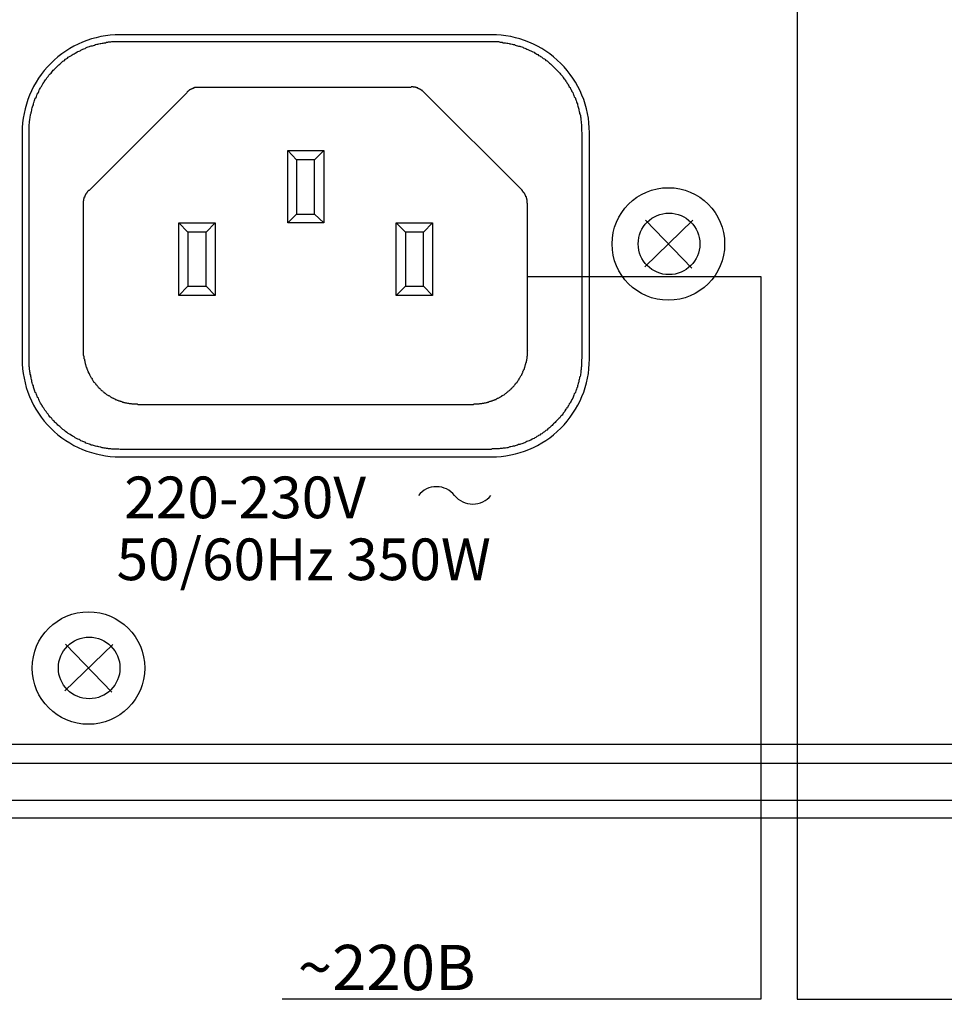
# Model space of a CAD drawing. Units: inches. Extents: x -49121 to 2029444, y -177784 to 278557.
# Drawn here: x 193219 to 198320, y -11640 to -6205 of the extents above; entities that cross this region are included whole.
import ezdxf
from ezdxf import colors
from ezdxf.entities.mleader import LeaderData, LeaderLine
from ezdxf.enums import TextEntityAlignment as Align
from ezdxf.math import Vec2, Vec3

# ---------------------------------------------------------------- set-up
doc = ezdxf.new("R2010")
doc.units = ezdxf.units.IN
doc.header["$MEASUREMENT"] = 0
doc.layers.add('Текст', color=7, linetype='Continuous')
doc.layers.add('Трасса', color=5, linetype='Continuous', lineweight=30)
doc.styles.add('BSG', font='isocpeui.ttf')

# ---------------------------------------------------------------- blocks, each defined once
blk = doc.blocks.new('_None')

msp = doc.modelspace()

# ---------------------------------------------------------------- linework, layer by layer
at = {"layer": 'Текст'}
for p, q in [((195821.9, -6288.2), (193771.9, -6288.2)), ((193583.9, -6359.9), (193590.3, -6357.8)), ((193590.3, -6357.8), (193596.6, -6355.7)), ((193596.6, -6355.7), (193603, -6353.5)), ((193603, -6353.5), (193607.2, -6351.4)), ((193607.2, -6351.4), (193613.5, -6349.2)), ((193613.5, -6349.2), (193619.9, -6349.2)), ((193619.9, -6349.2), (193626.2, -6347.1)), ((193626.2, -6347.1), (193630.5, -6345)), ((193630.5, -6345), (193636.8, -6342.9)), ((193636.8, -6342.9), (193643.2, -6340.8)), ((193643.2, -6340.8), (193649.5, -6340.8)), ((193649.5, -6340.8), (193655.9, -6338.7)), ((193655.9, -6338.7), (193662.2, -6336.6)), ((193662.2, -6336.6), (193666.4, -6336.6)), ((193666.4, -6336.6), (193672.8, -6334.5)), ((193672.8, -6334.5), (193679.2, -6334.5)), ((193679.2, -6334.5), (193685.5, -6332.3)), ((193685.5, -6332.3), (193691.9, -6332.3)), ((193691.9, -6332.3), (193698.2, -6330.2)), ((193698.2, -6330.2), (193704.6, -6330.2)), ((193704.6, -6330.2), (193708.8, -6328.1)), ((193708.8, -6328.1), (193721.5, -6328.1)), ((193721.5, -6328.1), (193727.8, -6326)), ((193727.8, -6326), (193772.3, -6326)), ((195863.5, -6328.1), (193772.2, -6328.1)), ((195863.5, -6328.1), (195869.9, -6330.2)), ((195869.9, -6330.2), (195880.5, -6330.2)), ((195880.5, -6330.2), (195886.8, -6332.3)), ((195886.8, -6332.3), (195899.5, -6332.3)), ((195899.5, -6332.3), (195905.9, -6334.5)), ((195905.9, -6334.5), (195912.2, -6334.5)), ((195912.2, -6334.5), (195918.6, -6336.6)), ((195918.6, -6336.6), (195922.8, -6338.7)), ((195922.8, -6338.7), (195929.2, -6338.7)), ((195929.2, -6338.7), (195935.5, -6340.8)), ((195935.5, -6340.8), (195941.9, -6342.9)), ((195941.9, -6342.9), (195948.2, -6342.9)), ((195948.2, -6342.9), (195952.4, -6345)), ((195952.4, -6345), (195958.7, -6347.1)), ((195958.7, -6347.1), (195965.2, -6349.3)), ((195965.2, -6349.3), (195971.5, -6351.4)), ((195971.5, -6351.4), (195977.9, -6351.4)), ((195977.9, -6351.4), (195982.1, -6353.5)), ((195982.1, -6353.5), (195988.4, -6355.7)), ((195988.4, -6355.7), (195994.9, -6357.8)), ((195994.9, -6357.8), (195999.1, -6359.9)), ((193482.3, -6417), (193486.5, -6412.8)), ((193486.5, -6412.8), (193493, -6408.6)), ((193493, -6408.6), (193497.2, -6406.4)), ((193497.2, -6406.4), (193503.5, -6402.1)), ((193503.5, -6402.1), (193507.8, -6400.1)), ((193507.8, -6400.1), (193514.1, -6395.9)), ((193514.1, -6395.9), (193518.3, -6393.7)), ((193518.3, -6393.7), (193524.6, -6389.4)), ((193524.6, -6389.4), (193528.8, -6387.4)), ((193528.8, -6387.4), (193535.2, -6383.1)), ((193535.2, -6383.1), (193539.4, -6381)), ((193539.4, -6381), (193545.8, -6378.9)), ((193545.8, -6378.9), (193552.1, -6376.8)), ((193552.1, -6376.8), (193556.4, -6372.6)), ((193556.4, -6372.6), (193562.7, -6370.5)), ((193562.7, -6370.5), (193567, -6368.3)), ((193567, -6368.3), (193573.3, -6366.2)), ((193573.3, -6366.2), (193579.7, -6364.1)), ((193579.7, -6364.1), (193583.9, -6359.9)), ((195999.1, -6359.9), (196005.4, -6362)), ((196005.4, -6362), (196011.7, -6364.1)), ((196011.7, -6364.1), (196016, -6368.3)), ((196016, -6368.3), (196022.3, -6370.5)), ((196022.3, -6370.5), (196028.7, -6372.6)), ((196028.7, -6372.6), (196032.9, -6374.7)), ((196032.9, -6374.7), (196039.3, -6376.8)), ((196039.3, -6376.8), (196045.6, -6381)), ((196045.6, -6381), (196049.8, -6383.1)), ((196049.8, -6383.1), (196056.2, -6385.2)), ((196056.2, -6385.2), (196060.4, -6389.4)), ((196060.4, -6389.4), (196066.8, -6391.7)), ((196066.8, -6391.7), (196071, -6395.9)), ((196071, -6395.9), (196077.3, -6398)), ((196077.3, -6398), (196081.6, -6402.2)), ((196081.6, -6402.2), (196088, -6404.3)), ((196088, -6404.3), (196092.2, -6408.6)), ((196092.2, -6408.6), (196098.4, -6410.7)), ((196098.4, -6410.7), (196102.8, -6414.9)), ((193420.9, -6467.8), (193429.4, -6459.4)), ((193429.4, -6459.4), (193433.6, -6455)), ((193433.6, -6455), (193440, -6450.9)), ((193440, -6450.9), (193444.2, -6446.6)), ((193444.2, -6446.6), (193448.4, -6442.4)), ((193448.4, -6442.4), (193452.6, -6438.2)), ((193452.6, -6438.2), (193456.9, -6434)), ((193456.9, -6434), (193463.3, -6431.8)), ((193463.3, -6431.8), (193471.7, -6423.3)), ((193471.7, -6423.3), (193478.1, -6419.1)), ((193478.1, -6419.1), (193482.3, -6417)), ((196102.8, -6414.9), (196107, -6419.1)), ((196107, -6419.1), (196113.3, -6421.2)), ((196113.3, -6421.2), (196117.5, -6425.5)), ((196117.5, -6425.5), (196121.8, -6429.8)), ((196121.8, -6429.8), (196128.1, -6431.8)), ((196128.1, -6431.8), (196132.4, -6436)), ((196132.4, -6436), (196136.6, -6440.2)), ((196136.6, -6440.2), (196140.9, -6444.6)), ((196140.9, -6444.6), (196147.2, -6448.8)), ((196147.2, -6448.8), (196151.4, -6453)), ((196151.4, -6453), (196155.7, -6457.2)), ((196155.7, -6457.2), (196159.9, -6461.5)), ((196159.9, -6461.5), (196164.1, -6465.7)), ((196164.1, -6465.7), (196168.3, -6469.9)), ((193372.2, -6522.8), (193376.5, -6518.6)), ((193376.5, -6518.6), (193378.6, -6512.3)), ((193378.6, -6512.3), (193382.9, -6508)), ((193382.9, -6508), (193387, -6503.8)), ((193387, -6503.8), (193391.3, -6499.6)), ((193391.3, -6499.6), (193395.5, -6495.3)), ((193395.5, -6495.3), (193399.8, -6488.9)), ((193399.8, -6488.9), (193403.9, -6484.7)), ((193403.9, -6484.7), (193408.2, -6480.5)), ((193408.2, -6480.5), (193412.5, -6476.3)), ((193412.5, -6476.3), (193416.7, -6472.1)), ((193416.7, -6472.1), (193420.9, -6467.8)), ((196168.3, -6469.9), (196172.6, -6474.1)), ((196172.6, -6474.1), (196181, -6482.7)), ((196181, -6482.7), (196185.3, -6486.9)), ((196185.3, -6486.9), (196189.5, -6491.1)), ((196189.5, -6491.1), (196198, -6499.6)), ((196198, -6499.6), (196202.2, -6505.9)), ((196202.2, -6505.9), (196206.5, -6510.1)), ((196206.5, -6510.1), (196214.9, -6518.6)), ((196214.9, -6518.6), (196217.1, -6525)), ((193334.2, -6580), (193338.4, -6573.6)), ((193338.4, -6573.6), (193340.5, -6569.4)), ((193340.5, -6569.4), (193344.7, -6563)), ((193344.7, -6563), (193346.8, -6558.8)), ((193346.8, -6558.8), (193351.1, -6552.5)), ((193351.1, -6552.5), (193353.2, -6548.2)), ((193353.2, -6548.2), (193357.4, -6541.9)), ((193357.4, -6541.9), (193361.6, -6537.7)), ((193361.6, -6537.7), (193363.8, -6533.5)), ((193363.8, -6533.5), (193368.1, -6527)), ((193368.1, -6527), (193372.2, -6522.8)), ((195389.5, -6575.8), (195378.8, -6575.8)), ((195391.5, -6577.9), (195389.5, -6575.8)), ((196217.1, -6525), (196221.3, -6529.2)), ((196221.3, -6529.2), (196225.5, -6533.5)), ((196225.5, -6533.5), (196227.7, -6539.8)), ((196227.7, -6539.8), (196231.9, -6544)), ((196231.9, -6544), (196236.1, -6548.2)), ((196236.1, -6548.2), (196238.2, -6554.6)), ((196238.2, -6554.6), (196242.4, -6558.8)), ((196242.4, -6558.8), (196244.6, -6565.1)), ((196244.6, -6565.1), (196248.8, -6569.4)), ((196248.8, -6569.4), (196250.9, -6575.8)), ((196250.9, -6575.8), (196255.1, -6580)), ((193308.7, -6635.1), (193310.8, -6628.7)), ((193310.8, -6628.7), (193312.9, -6622.3)), ((193312.9, -6622.3), (193315.2, -6618.1)), ((193315.2, -6618.1), (193317.3, -6611.7)), ((193317.3, -6611.7), (193321.4, -6607.5)), ((193321.4, -6607.5), (193323.5, -6601.2)), ((193323.5, -6601.2), (193325.7, -6594.8)), ((193325.7, -6594.8), (193327.8, -6590.6)), ((193327.8, -6590.6), (193332.1, -6584.3)), ((193332.1, -6584.3), (193334.2, -6580)), ((194142.7, -6607.5), (193600.9, -7147.2)), ((194142.7, -6605.5), (194140.6, -6605.5)), ((194144.8, -6603.3), (194142.7, -6603.3)), ((194142.7, -6603.3), (194142.7, -6605.5)), ((194146.9, -6601.2), (194144.8, -6601.2)), ((194144.8, -6601.2), (194144.8, -6603.3)), ((194151.2, -6596.9), (194146.9, -6601.2)), ((194153.3, -6596.9), (194151.2, -6596.9)), ((194155.4, -6594.8), (194153.3, -6594.8)), ((194153.3, -6594.8), (194153.3, -6596.9)), ((194157.5, -6592.7), (194155.4, -6592.7)), ((194155.4, -6592.7), (194155.4, -6594.8)), ((194159.6, -6590.6), (194157.5, -6592.7)), ((194161.8, -6590.6), (194159.6, -6590.6)), ((194163.9, -6588.5), (194161.8, -6590.6)), ((194166, -6588.5), (194163.9, -6588.5)), ((194168.1, -6586.4), (194166, -6588.5)), ((194170.3, -6586.4), (194168.1, -6586.4)), ((194172.4, -6584.3), (194170.3, -6586.4)), ((194176.6, -6584.3), (194172.4, -6584.3)), ((194182.9, -6582.1), (194176.6, -6582.1)), ((194176.6, -6582.1), (194176.6, -6584.3)), ((194191.3, -6580), (194182.9, -6580)), ((194182.9, -6580), (194182.9, -6582.1)), ((194191.3, -6577.9), (195378.8, -6577.9)), ((194191.3, -6577.9), (194191.3, -6580)), ((195402.1, -6577.9), (195391.5, -6577.9)), ((195402.1, -6580), (195402.1, -6577.9)), ((195408.5, -6580), (195402.1, -6580)), ((195408.5, -6582.1), (195408.5, -6580)), ((195414.8, -6582.1), (195408.5, -6582.1)), ((195414.8, -6584.3), (195414.8, -6582.1)), ((195419, -6584.3), (195414.8, -6584.3)), ((195421.1, -6586.4), (195419, -6584.3)), ((195423.3, -6586.4), (195421.1, -6586.4)), ((195423.3, -6588.5), (195423.3, -6586.4)), ((195427.5, -6588.5), (195423.3, -6588.5)), ((195427.5, -6590.6), (195427.5, -6588.5)), ((195429.6, -6590.6), (195427.5, -6590.6)), ((195431.8, -6592.7), (195429.6, -6590.6)), ((195433.9, -6592.7), (195431.8, -6592.7)), ((195433.9, -6594.8), (195433.9, -6592.7)), ((195436, -6594.8), (195433.9, -6594.8)), ((195438.1, -6596.9), (195436, -6594.8)), ((195440.3, -6596.9), (195438.1, -6596.9)), ((195440.3, -6599), (195440.3, -6596.9)), ((195442.4, -6599), (195440.3, -6599)), ((195444.5, -6601.2), (195442.4, -6599)), ((195446.6, -6603.3), (195444.5, -6601.2)), ((195448.7, -6605.5), (195446.6, -6603.3)), ((195450.8, -6607.5), (195448.7, -6605.5)), ((195992.6, -7147.2), (195450.8, -6607.5)), ((196255.1, -6580), (196257.2, -6586.4)), ((196257.2, -6586.4), (196261.5, -6590.6)), ((196261.5, -6590.6), (196263.6, -6596.9)), ((196263.6, -6596.9), (196265.8, -6601.2)), ((196265.8, -6601.2), (196270, -6607.5)), ((196270, -6607.5), (196272, -6613.9)), ((196272, -6613.9), (196274.2, -6618.1)), ((196274.2, -6618.1), (196276.2, -6624.5)), ((196276.2, -6624.5), (196278.5, -6630.8)), ((193289.7, -6685.8), (193291.8, -6681.6)), ((193291.8, -6681.6), (193293.9, -6675.3)), ((193293.9, -6668.8), (193296, -6662.6)), ((193293.9, -6675.3), (193293.9, -6668.8)), ((193296, -6662.6), (193298.2, -6658.4)), ((193298.2, -6658.4), (193300.3, -6652)), ((193300.3, -6652), (193302.4, -6645.6)), ((193302.4, -6645.6), (193304.5, -6639.2)), ((193304.5, -6639.2), (193308.7, -6635.1)), ((196278.5, -6630.8), (196282.7, -6635.1)), ((196282.7, -6635.1), (196286.9, -6647.8)), ((196286.9, -6647.8), (196289, -6652)), ((196289, -6652), (196291.1, -6658.4)), ((196291.1, -6658.4), (196293.2, -6664.6)), ((196293.2, -6664.6), (196295.4, -6668.8)), ((196295.4, -6668.8), (196295.4, -6675.3)), ((196295.4, -6675.3), (196297.5, -6681.7)), ((196297.5, -6681.7), (196299.6, -6687.9)), ((193277, -6740.8), (193279, -6734.5)), ((193279, -6728.2), (193281.3, -6721.8)), ((193279, -6734.5), (193279, -6728.2)), ((193281.3, -6717.6), (193283.4, -6711.3)), ((193281.3, -6721.8), (193281.3, -6717.6)), ((193283.4, -6711.3), (193285.5, -6704.9)), ((193285.5, -6698.5), (193287.6, -6692.2)), ((193285.5, -6704.9), (193285.5, -6698.5)), ((193287.6, -6692.2), (193289.7, -6685.8)), ((196299.6, -6687.9), (196301.7, -6694.3)), ((196301.7, -6694.3), (196303.8, -6698.5)), ((196303.8, -6698.5), (196303.8, -6704.9)), ((196303.8, -6704.9), (196305.9, -6711.3)), ((196305.9, -6711.3), (196308.1, -6717.6)), ((196308.1, -6717.6), (196308.1, -6723.9)), ((196308.1, -6723.9), (196310.1, -6728.2)), ((196310.1, -6728.2), (196312.4, -6734.6)), ((196312.4, -6734.6), (196312.4, -6740.8)), ((193270.6, -6783.2), (193272.8, -6776.8)), ((193270.6, -8118.7), (193270.6, -6783.2)), ((193272.8, -6764.1), (193274.8, -6760)), ((193272.8, -6776.8), (193272.8, -6764.1)), ((193274.8, -6753.6), (193277, -6747.2)), ((193274.8, -6760), (193274.8, -6753.6)), ((193277, -6747.2), (193277, -6740.8)), ((196312.4, -6740.8), (196314.4, -6747.2)), ((196314.4, -6747.2), (196314.4, -6760)), ((196314.4, -6760), (196316.6, -6766.3)), ((196316.6, -6766.3), (196316.6, -6776.8)), ((196316.6, -6776.8), (196318.7, -6783.2)), ((196318.7, -6783.2), (196318.7, -6821.3)), ((193231.9, -6828.2), (193231.9, -8078.2)), ((196318.7, -6821.3), (196320.8, -6827.7)), ((196320.8, -6827.7), (196320.8, -8076.5)), ((196361.9, -8078.2), (196361.9, -6828.2)), ((194697.3, -7327.2), (194697.3, -6927.2)), ((194697.3, -6927.2), (194896.2, -6927.2)), ((194697.3, -6927.2), (194746, -6977.9)), ((194845.4, -6977.9), (194896.2, -6927.2)), ((194896.2, -6927.2), (194896.2, -7327.2)), ((194746, -6977.9), (194746, -7278.5)), ((194845.4, -6977.9), (194746, -6977.9)), ((194845.4, -7278.5), (194845.4, -6977.9)), ((193581.8, -7172.7), (193579.6, -7172.7)), ((193579.6, -7172.7), (193579.6, -7174.8)), ((193584, -7168.5), (193581.8, -7168.5)), ((193581.8, -7168.5), (193581.8, -7172.7)), ((193586, -7164.2), (193584, -7166.3)), ((193584, -7166.3), (193584, -7168.5)), ((193588.2, -7162.1), (193586, -7162.1)), ((193586, -7162.1), (193586, -7164.2)), ((193590.2, -7157.9), (193588.2, -7160)), ((193588.2, -7160), (193588.2, -7162.1)), ((193592.3, -7155.7), (193590.2, -7155.7)), ((193590.2, -7155.7), (193590.2, -7157.9)), ((193594.4, -7151.5), (193592.3, -7153.6)), ((193592.3, -7153.6), (193592.3, -7155.7)), ((193596.6, -7149.4), (193594.4, -7151.5)), ((193598.8, -7147.2), (193596.6, -7149.4)), ((193600.9, -7147.2), (193598.8, -7147.2)), ((195990.5, -7149.4), (195990.5, -7147.2)), ((195992.6, -7149.4), (195990.5, -7149.4)), ((195992.6, -7151.5), (195992.6, -7149.4)), ((195994.9, -7151.5), (195992.6, -7151.5)), ((195994.9, -7153.6), (195994.9, -7151.5)), ((195996.9, -7155.7), (195994.9, -7153.6)), ((195999, -7157.9), (195996.9, -7155.7)), ((195999, -7160), (195999, -7157.9)), ((196001.1, -7160), (195999, -7160)), ((196001.1, -7162.1), (196001.1, -7160)), ((196003.3, -7162.1), (196001.1, -7162.1)), ((196003.3, -7164.2), (196003.3, -7162.1)), ((196005.3, -7166.3), (196003.3, -7164.2)), ((196005.3, -7168.5), (196005.3, -7166.3)), ((196007.5, -7170.5), (196005.3, -7168.5)), ((196007.5, -7172.7), (196007.5, -7170.5)), ((196009.6, -7174.8), (196007.5, -7172.7)), ((193571.2, -7204.4), (193569.1, -7206.5)), ((193569.1, -7206.5), (193569.1, -7219.2)), ((193573.3, -7193.9), (193571.2, -7193.9)), ((193571.2, -7193.9), (193571.2, -7204.4)), ((193571.2, -8059.6), (193571.2, -7219.2)), ((193575.4, -7187.5), (193573.3, -7187.5)), ((193573.3, -7187.5), (193573.3, -7193.9)), ((193577.6, -7181.1), (193575.4, -7181.1)), ((193575.4, -7181.1), (193575.4, -7187.5)), ((193579.6, -7174.8), (193577.6, -7176.9)), ((193577.6, -7176.9), (193577.6, -7181.1)), ((196009.6, -7176.9), (196009.6, -7174.8)), ((196011.7, -7179.1), (196009.6, -7176.9)), ((196011.7, -7183.2), (196011.7, -7179.1)), ((196013.9, -7183.2), (196011.7, -7183.2)), ((196013.9, -7189.5), (196013.9, -7183.2)), ((196016, -7189.5), (196013.9, -7189.5)), ((196016, -7198.1), (196016, -7189.5)), ((196018.1, -7198.1), (196016, -7198.1)), ((196018.1, -7217.1), (196018.1, -7198.1)), ((196020.2, -7219.2), (196018.1, -7217.1)), ((196020.2, -8027.8), (196020.2, -7219.2)), ((194697.3, -7327.2), (194746, -7278.5)), ((194746, -7278.5), (194845.4, -7278.5)), ((194845.4, -7278.5), (194896.2, -7327.2)), ((194096.1, -7327.2), (194297.2, -7327.2)), ((194096.1, -7327.2), (194146.9, -7378)), ((194096.1, -7727.2), (194096.1, -7327.2)), ((194297.2, -7327.2), (194246.5, -7378)), ((194297.2, -7327.2), (194297.2, -7727.2)), ((194896.2, -7327.2), (194697.3, -7327.2)), ((195296.3, -7727.2), (195296.3, -7327.2)), ((195296.3, -7327.2), (195495.3, -7327.2)), ((195347, -7378), (195296.3, -7327.2)), ((195495.3, -7327.2), (195446.6, -7378)), ((195495.3, -7327.2), (195495.3, -7727.2)), ((196932.5, -7312.3), (196666.8, -7569.5)), ((196671.1, -7311.2), (196926.2, -7577)), ((194246.5, -7378), (194146.9, -7378)), ((194146.9, -7378), (194146.9, -7676.5)), ((194246.5, -7676.5), (194246.5, -7378)), ((195347, -7378), (195347, -7676.5)), ((195446.6, -7378), (195347, -7378)), ((195446.6, -7676.5), (195446.6, -7378)), ((194146.9, -7676.5), (194096.1, -7727.2)), ((194146.9, -7676.5), (194246.4, -7676.5)), ((194246.5, -7676.5), (194297.2, -7727.2)), ((195347, -7676.5), (195296.3, -7727.2)), ((195347, -7676.5), (195446.6, -7676.5)), ((195495.3, -7727.2), (195446.6, -7676.5)), ((194297.2, -7727.2), (194096.1, -7727.2)), ((195495.3, -7727.2), (195296.2, -7727.2)), ((196020.2, -8029.9), (196022.3, -8027.8)), ((196020.2, -8059.6), (196020.2, -8029.9)), ((193571.2, -8059.6), (193573.3, -8063.8)), ((193573.3, -8063.8), (193573.3, -8074.4)), ((193573.3, -8074.4), (193575.4, -8078.6)), ((193575.4, -8078.6), (193575.4, -8085)), ((193575.4, -8085), (193577.6, -8089.2)), ((193577.6, -8089.2), (193577.6, -8095.5)), ((193577.6, -8095.5), (193579.6, -8099.7)), ((196011.8, -8099.7), (196013.9, -8095.5)), ((196013.9, -8089.2), (196016, -8085)), ((196013.9, -8095.5), (196013.9, -8089.2)), ((196016, -8078.6), (196018.1, -8074.4)), ((196016, -8085), (196016, -8078.6)), ((196018.1, -8063.8), (196020.2, -8059.6)), ((196018.1, -8074.4), (196018.1, -8063.8)), ((196320.8, -8076.5), (196318.7, -8080.7)), ((196318.7, -8080.7), (196318.7, -8118.7)), ((193272.7, -8125.2), (193270.6, -8118.7)), ((193272.7, -8137.9), (193272.7, -8125.2)), ((193274.8, -8142.1), (193272.7, -8137.9)), ((193274.8, -8148.4), (193274.8, -8142.1)), ((193276.9, -8154.9), (193274.8, -8148.4)), ((193579.6, -8099.7), (193579.6, -8104)), ((193579.6, -8104), (193581.8, -8106.1)), ((193581.8, -8106.1), (193581.8, -8110.3)), ((193581.8, -8110.3), (193583.9, -8114.5)), ((193583.9, -8114.5), (193583.9, -8116.7)), ((193583.9, -8116.7), (193586, -8121)), ((193586, -8121), (193586, -8125.2)), ((193586, -8125.2), (193588.1, -8127.3)), ((193588.1, -8127.3), (193588.1, -8131.5)), ((193588.1, -8131.5), (193590.2, -8135.7)), ((193590.2, -8135.7), (193592.4, -8137.9)), ((193592.4, -8137.9), (193592.4, -8142.1)), ((193592.4, -8142.1), (193594.4, -8144.2)), ((193594.4, -8144.2), (193596.6, -8148.4)), ((193596.6, -8148.4), (193596.6, -8152.6)), ((195994.9, -8148.4), (195996.9, -8144.2)), ((195994.9, -8152.6), (195994.9, -8148.4)), ((195996.9, -8144.2), (195999, -8142.1)), ((195999, -8137.9), (196001.1, -8135.7)), ((195999, -8142.1), (195999, -8137.9)), ((196001.1, -8135.7), (196003.2, -8131.5)), ((196003.2, -8127.3), (196005.3, -8125.2)), ((196003.2, -8131.5), (196003.2, -8127.3)), ((196005.3, -8121), (196007.5, -8116.7)), ((196005.3, -8125.2), (196005.3, -8121)), ((196007.5, -8114.5), (196009.6, -8110.3)), ((196007.5, -8116.7), (196007.5, -8114.5)), ((196009.6, -8106.1), (196011.8, -8104)), ((196009.6, -8110.3), (196009.6, -8106.1)), ((196011.8, -8104), (196011.8, -8099.7)), ((196316.6, -8135.7), (196314.4, -8142.1)), ((196314.4, -8142.1), (196314.4, -8154.9)), ((196318.7, -8118.7), (196316.6, -8125.2)), ((196316.6, -8125.2), (196316.6, -8135.7)), ((193276.9, -8161.2), (193276.9, -8154.9)), ((193279.1, -8167.5), (193276.9, -8161.2)), ((193279.1, -8173.8), (193279.1, -8167.5)), ((193281.3, -8180.2), (193279.1, -8173.8)), ((193281.3, -8184.4), (193281.3, -8180.2)), ((193283.4, -8190.7), (193281.3, -8184.4)), ((193285.5, -8197.2), (193283.4, -8190.7)), ((193285.5, -8203.5), (193285.5, -8197.2)), ((193287.6, -8209.9), (193285.5, -8203.5)), ((193596.6, -8152.6), (193598.8, -8154.9)), ((193598.8, -8154.9), (193600.9, -8159.1)), ((193600.9, -8159.1), (193603, -8161.2)), ((193603, -8161.2), (193603, -8165.4)), ((193603, -8165.4), (193605.1, -8167.5)), ((193605.1, -8167.5), (193607.2, -8171.7)), ((193607.2, -8171.7), (193609.3, -8173.8)), ((193609.3, -8173.8), (193611.4, -8178.1)), ((193611.4, -8178.1), (193613.5, -8182.3)), ((193613.5, -8182.3), (193615.7, -8184.4)), ((193615.7, -8184.4), (193617.7, -8186.5)), ((193617.7, -8186.5), (193617.7, -8190.7)), ((193617.7, -8190.7), (193619.9, -8193)), ((193619.9, -8193), (193622, -8197.2)), ((193622, -8197.2), (193624.1, -8199.2)), ((193624.1, -8199.2), (193626.2, -8203.5)), ((193626.2, -8203.5), (193628.3, -8205.6)), ((193628.3, -8205.6), (193630.5, -8207.7)), ((195961, -8207.7), (195965.2, -8203.5)), ((195965.2, -8203.5), (195967.3, -8199.2)), ((195967.3, -8199.2), (195969.4, -8197.2)), ((195969.4, -8197.2), (195971.5, -8193)), ((195971.5, -8193), (195973.7, -8190.7)), ((195973.7, -8186.5), (195975.7, -8184.4)), ((195973.7, -8190.7), (195973.7, -8186.5)), ((195975.7, -8184.4), (195977.9, -8182.3)), ((195977.9, -8182.3), (195980, -8178.1)), ((195980, -8178.1), (195982.1, -8173.8)), ((195982.1, -8173.8), (195984.2, -8171.7)), ((195984.2, -8171.7), (195986.3, -8167.5)), ((195986.3, -8167.5), (195988.4, -8165.4)), ((195988.4, -8161.2), (195990.5, -8159.1)), ((195988.4, -8165.4), (195988.4, -8161.2)), ((195990.5, -8159.1), (195992.6, -8154.9)), ((195992.6, -8154.9), (195994.9, -8152.6)), ((196303.8, -8203.5), (196301.7, -8207.7)), ((196305.9, -8190.7), (196303.8, -8197.2)), ((196303.8, -8197.2), (196303.8, -8203.5)), ((196308.1, -8184.4), (196305.9, -8190.7)), ((196310.1, -8173.8), (196308.1, -8178.1)), ((196308.1, -8178.1), (196308.1, -8184.4)), ((196312.4, -8167.5), (196310.1, -8173.8)), ((196314.4, -8154.9), (196312.4, -8161.2)), ((196312.4, -8161.2), (196312.4, -8167.5)), ((193289.7, -8216.2), (193287.6, -8209.9)), ((193291.8, -8220.4), (193289.7, -8216.2)), ((193293.9, -8226.8), (193291.8, -8220.4)), ((193293.9, -8233.1), (193293.9, -8226.8)), ((193296, -8239.5), (193293.9, -8233.1)), ((193298.2, -8243.7), (193296, -8239.5)), ((193302.4, -8256.4), (193298.2, -8243.7)), ((193304.5, -8262.8), (193302.4, -8256.4)), ((193630.5, -8207.7), (193634.7, -8212)), ((193634.7, -8212), (193636.8, -8214.1)), ((193636.8, -8214.1), (193639, -8218.3)), ((193639, -8218.3), (193641.1, -8220.4)), ((193641.1, -8220.4), (193643.2, -8222.5)), ((193643.2, -8222.5), (193645.3, -8226.8)), ((193645.3, -8226.8), (193647.4, -8228.9)), ((193647.4, -8228.9), (193649.5, -8231)), ((193649.5, -8231), (193653.7, -8233.1)), ((193653.7, -8233.1), (193655.9, -8237.3)), ((193655.9, -8237.3), (193660.1, -8241.5)), ((193660.1, -8241.5), (193664.3, -8243.7)), ((193664.3, -8243.7), (193666.4, -8247.9)), ((193666.4, -8247.9), (193668.5, -8250.1)), ((193668.5, -8250.1), (193670.7, -8252.1)), ((193670.7, -8252.1), (193674.9, -8254.3)), ((193674.9, -8254.3), (193677, -8256.4)), ((193677, -8256.4), (193679.2, -8258.5)), ((193679.2, -8258.5), (193683.4, -8260.6)), ((193683.4, -8260.6), (193685.5, -8262.8)), ((195905.9, -8262.8), (195908, -8260.6)), ((195908, -8260.6), (195912.2, -8258.5)), ((195912.2, -8258.5), (195914.4, -8256.4)), ((195914.4, -8256.4), (195916.5, -8254.3)), ((195916.5, -8254.3), (195920.8, -8252.1)), ((195920.8, -8252.1), (195922.8, -8250.1)), ((195922.8, -8250.1), (195925, -8247.9)), ((195925, -8247.9), (195927.1, -8243.7)), ((195927.1, -8243.7), (195931.3, -8241.5)), ((195931.3, -8241.5), (195933.4, -8239.5)), ((195933.4, -8239.5), (195935.5, -8237.3)), ((195935.5, -8237.3), (195937.7, -8233.1)), ((195937.7, -8233.1), (195941.9, -8231)), ((195941.9, -8231), (195944, -8228.9)), ((195944, -8228.9), (195946.1, -8226.8)), ((195946.1, -8226.8), (195948.2, -8222.5)), ((195948.2, -8222.5), (195950.3, -8220.4)), ((195950.3, -8220.4), (195952.4, -8218.3)), ((195952.4, -8218.3), (195954.6, -8214.1)), ((195954.6, -8214.1), (195956.7, -8212)), ((195956.7, -8212), (195961, -8207.7)), ((196284.8, -8260.6), (196282.7, -8267)), ((196286.9, -8254.3), (196284.8, -8260.6)), ((196289, -8250.1), (196286.9, -8254.3)), ((196291.1, -8243.7), (196289, -8250.1)), ((196293.2, -8237.3), (196291.1, -8243.7)), ((196295.4, -8233.1), (196293.2, -8237.3)), ((196297.5, -8220.4), (196295.4, -8226.8)), ((196295.4, -8226.8), (196295.4, -8233.1)), ((196299.6, -8214.1), (196297.5, -8220.4)), ((196301.7, -8207.7), (196299.6, -8214.1)), ((193308.7, -8267), (193304.5, -8262.8)), ((193310.8, -8273.3), (193308.7, -8267)), ((193312.9, -8279.7), (193310.8, -8273.3)), ((193315.1, -8284), (193312.9, -8279.7)), ((193317.3, -8290.2), (193315.1, -8284)), ((193321.5, -8294.4), (193317.3, -8290.2)), ((193323.5, -8300.9), (193321.5, -8294.4)), ((193325.7, -8307.2), (193323.5, -8300.9)), ((193327.8, -8311.4), (193325.7, -8307.2)), ((193332, -8317.8), (193327.8, -8311.4)), ((193685.5, -8262.8), (193689.8, -8267)), ((193689.8, -8267), (193691.9, -8269.1)), ((193691.9, -8269.1), (193694, -8271.2)), ((193694, -8271.2), (193698.2, -8273.3)), ((193698.2, -8273.3), (193700.3, -8275.4)), ((193700.3, -8275.4), (193704.5, -8277.6)), ((193704.5, -8277.6), (193706.7, -8279.7)), ((193706.7, -8279.7), (193711, -8279.7)), ((193711, -8279.7), (193713.1, -8281.8)), ((193713.1, -8281.8), (193715.1, -8284)), ((193715.1, -8284), (193719.3, -8286)), ((193719.3, -8286), (193723.6, -8288.2)), ((193723.6, -8288.2), (193725.7, -8290.2)), ((193725.7, -8290.2), (193730, -8292.4)), ((193730, -8292.4), (193732.1, -8294.4)), ((193732.1, -8294.4), (193736.3, -8294.4)), ((193736.3, -8294.4), (193738.4, -8296.6)), ((193738.4, -8296.6), (193742.6, -8298.7)), ((193742.6, -8298.7), (193744.8, -8300.9)), ((193744.8, -8300.9), (193749, -8300.9)), ((193749, -8300.9), (193753.3, -8303)), ((193753.3, -8303), (193755.4, -8305.1)), ((193755.4, -8305.1), (193759.5, -8305.1)), ((193759.5, -8305.1), (193761.7, -8307.2)), ((193761.7, -8307.2), (193766, -8309.3)), ((193766, -8309.3), (193770.2, -8309.3)), ((193770.2, -8309.3), (193772.2, -8311.4)), ((193772.2, -8311.4), (193776.5, -8311.4)), ((193776.5, -8311.4), (193780.8, -8313.5)), ((193780.8, -8313.5), (193782.9, -8313.5)), ((193782.9, -8313.5), (193787.1, -8315.6)), ((195804.3, -8315.6), (195808.5, -8313.5)), ((195808.5, -8313.5), (195810.6, -8313.5)), ((195810.6, -8313.5), (195814.9, -8311.4)), ((195814.9, -8311.4), (195819.2, -8311.4)), ((195819.2, -8311.4), (195821.2, -8309.3)), ((195821.2, -8309.3), (195825.4, -8309.3)), ((195825.4, -8309.3), (195829.7, -8307.2)), ((195829.7, -8307.2), (195831.8, -8305.1)), ((195831.8, -8305.1), (195836, -8305.1)), ((195836, -8305.1), (195838.2, -8303)), ((195838.2, -8303), (195842.4, -8300.9)), ((195842.4, -8300.9), (195846.6, -8300.9)), ((195846.6, -8300.9), (195848.8, -8298.7)), ((195848.8, -8298.7), (195853, -8296.6)), ((195853, -8296.6), (195855.1, -8294.4)), ((195855.1, -8294.4), (195859.3, -8294.4)), ((195859.3, -8294.4), (195861.5, -8292.4)), ((195861.5, -8292.4), (195865.7, -8290.2)), ((195865.7, -8290.2), (195867.8, -8288.2)), ((195867.8, -8288.2), (195872.1, -8286)), ((195872.1, -8286), (195876.3, -8284)), ((195876.3, -8284), (195878.3, -8281.8)), ((195878.3, -8281.8), (195880.5, -8279.7)), ((195880.5, -8279.7), (195884.7, -8279.7)), ((195884.7, -8279.7), (195886.9, -8277.6)), ((195886.9, -8277.6), (195891.1, -8275.4)), ((195891.1, -8275.4), (195893.2, -8273.3)), ((195893.2, -8273.3), (195897.4, -8271.2)), ((195897.4, -8271.2), (195899.5, -8269.1)), ((195899.5, -8269.1), (195901.7, -8267)), ((195901.7, -8267), (195905.9, -8262.8)), ((196261.5, -8311.4), (196257.2, -8315.6)), ((196263.6, -8305.1), (196261.5, -8311.4)), ((196265.7, -8300.9), (196263.6, -8305.1)), ((196270, -8294.4), (196265.7, -8300.9)), ((196272, -8288.2), (196270, -8294.4)), ((196274.2, -8284), (196272, -8288.2)), ((196276.2, -8277.6), (196274.2, -8284)), ((196278.5, -8271.2), (196276.2, -8277.6)), ((196282.7, -8267), (196278.5, -8271.2)), ((193334.2, -8322), (193332, -8317.8)), ((193338.4, -8328.3), (193334.2, -8322)), ((193340.5, -8332.5), (193338.4, -8328.3)), ((193344.7, -8339), (193340.5, -8332.5)), ((193346.8, -8343.2), (193344.7, -8339)), ((193351.1, -8349.5), (193346.8, -8343.2)), ((193353.2, -8353.8), (193351.1, -8349.5)), ((193357.4, -8360.1), (193353.2, -8353.8)), ((193361.6, -8364.3), (193357.4, -8360.1)), ((193363.8, -8368.7), (193361.6, -8364.3)), ((193368, -8374.9), (193363.8, -8368.7)), ((193787.1, -8315.6), (193791.3, -8315.6)), ((193791.3, -8315.6), (193793.4, -8317.8)), ((193793.4, -8317.8), (193797.7, -8317.8)), ((193797.7, -8317.8), (193801.9, -8319.9)), ((193801.9, -8319.9), (193808.3, -8319.9)), ((193808.3, -8319.9), (193812.5, -8322)), ((193812.5, -8322), (193818.9, -8322)), ((193818.9, -8322), (193823.1, -8324.1)), ((193823.1, -8324.1), (193833.7, -8324.1)), ((193833.7, -8324.1), (193837.9, -8326.2)), ((193837.9, -8326.2), (193867.5, -8326.2)), ((193867.5, -8326.2), (193871.8, -8328.4)), ((193871.8, -8328.3), (195721.7, -8328.3)), ((195721.7, -8328.3), (195723.9, -8326.2)), ((195723.9, -8326.2), (195753.5, -8326.2)), ((195753.5, -8326.2), (195757.7, -8324.1)), ((195757.7, -8324.1), (195768.3, -8324.1)), ((195768.3, -8324.1), (195772.5, -8322)), ((195772.5, -8322), (195778.9, -8322)), ((195778.9, -8322), (195783.1, -8319.9)), ((195783.1, -8319.9), (195789.5, -8319.9)), ((195789.5, -8319.9), (195793.7, -8317.8)), ((195793.7, -8317.8), (195798, -8317.8)), ((195798, -8317.8), (195800.1, -8315.6)), ((195800.1, -8315.6), (195804.3, -8315.6)), ((196225.5, -8368.7), (196221.4, -8372.9)), ((196227.6, -8362.2), (196225.5, -8368.7)), ((196227.6, -8362.2), (196236.1, -8353.8)), ((196238.2, -8347.4), (196236.1, -8353.8)), ((196242.4, -8343.2), (196238.2, -8347.4)), ((196244.6, -8336.9), (196242.4, -8343.2)), ((196248.8, -8332.5), (196244.6, -8336.9)), ((196250.9, -8326.2), (196248.8, -8332.5)), ((196255.1, -8322), (196250.9, -8326.2)), ((196257.2, -8315.6), (196255.1, -8322)), ((193372.2, -8379.2), (193368, -8374.9)), ((193376.5, -8383.4), (193372.2, -8379.2)), ((193378.6, -8389.7), (193376.5, -8383.4)), ((193387, -8398.2), (193378.6, -8389.7)), ((193391.3, -8402.5), (193387, -8398.2)), ((193395.5, -8406.6), (193391.3, -8402.5)), ((193399.8, -8413), (193395.5, -8406.6)), ((193404, -8417.2), (193399.8, -8413)), ((193408.3, -8421.4), (193404, -8417.2)), ((193412.4, -8425.8), (193408.3, -8421.4)), ((196176.8, -8423.6), (196172.6, -8427.8)), ((196181, -8419.4), (196176.8, -8423.6)), ((196189.6, -8411), (196181, -8419.4)), ((196193.8, -8406.6), (196189.6, -8411)), ((196198, -8402.4), (196193.8, -8406.6)), ((196202.2, -8396.1), (196198, -8402.4)), ((196206.5, -8391.9), (196202.2, -8396.1)), ((196210.7, -8387.7), (196206.5, -8391.9)), ((196214.9, -8383.4), (196210.7, -8387.7)), ((196217.1, -8377.1), (196214.9, -8383.4)), ((196221.4, -8372.9), (196217.1, -8377.1)), ((193416.7, -8430), (193412.4, -8425.8)), ((193420.9, -8434.2), (193416.7, -8430)), ((193425.2, -8438.4), (193420.9, -8434.2)), ((193429.4, -8442.7), (193425.2, -8438.4)), ((193433.6, -8446.9), (193429.4, -8442.7)), ((193440, -8451.1), (193433.6, -8446.9)), ((193452.6, -8463.9), (193440, -8451.1)), ((193457, -8468.1), (193452.6, -8463.9)), ((193463.3, -8470.1), (193457, -8468.1)), ((193467.5, -8474.4), (193463.3, -8470.1)), ((193471.7, -8478.7), (193467.5, -8474.4)), ((196117.5, -8476.6), (196113.3, -8480.8)), ((196121.8, -8472.3), (196117.5, -8476.6)), ((196128.1, -8470.1), (196121.8, -8472.3)), ((196128.1, -8470.1), (196136.7, -8461.7)), ((196140.9, -8457.5), (196136.7, -8461.7)), ((196147.2, -8453.3), (196140.9, -8457.5)), ((196151.4, -8449), (196147.2, -8453.3)), ((196155.7, -8444.8), (196151.4, -8449)), ((196159.9, -8440.5), (196155.7, -8444.8)), ((196164.1, -8436.3), (196159.9, -8440.5)), ((196172.6, -8427.8), (196164.1, -8436.3)), ((193478.1, -8482.9), (193471.7, -8478.7)), ((193482.3, -8485), (193478.1, -8482.9)), ((193486.5, -8489.2), (193482.3, -8485)), ((193492.9, -8493.5), (193486.5, -8489.2)), ((193497.2, -8495.6), (193492.9, -8493.5)), ((193503.5, -8499.8), (193497.2, -8495.6)), ((193507.8, -8501.9), (193503.5, -8499.8)), ((193514.1, -8506.2), (193507.8, -8501.9)), ((193518.3, -8508.3), (193514.1, -8506.2)), ((193524.6, -8512.5), (193518.3, -8508.3)), ((193528.9, -8514.6), (193524.6, -8512.5)), ((193535.2, -8518.9), (193528.9, -8514.6)), ((193539.4, -8521), (193535.2, -8518.9)), ((193545.8, -8523.1), (193539.4, -8521)), ((193552.1, -8525.2), (193545.8, -8523.1)), ((193556.4, -8529.4), (193552.1, -8525.2)), ((193562.7, -8531.5), (193556.4, -8529.4)), ((193567, -8533.7), (193562.7, -8531.5)), ((196022.3, -8531.5), (196016, -8533.7)), ((196028.7, -8529.4), (196022.3, -8531.5)), ((196032.9, -8527.4), (196028.7, -8529.4)), ((196039.3, -8525.2), (196032.9, -8527.4)), ((196045.6, -8521), (196039.3, -8525.2)), ((196049.8, -8518.9), (196045.6, -8521)), ((196056.2, -8516.8), (196049.8, -8518.9)), ((196060.4, -8512.5), (196056.2, -8516.8)), ((196066.8, -8510.5), (196060.4, -8512.5)), ((196071, -8506.2), (196066.8, -8510.5)), ((196077.3, -8504), (196071, -8506.2)), ((196081.6, -8499.8), (196077.3, -8504)), ((196087.9, -8497.6), (196081.6, -8499.8)), ((196092.2, -8493.5), (196087.9, -8497.6)), ((196098.5, -8491.3), (196092.2, -8493.5)), ((196102.8, -8487.1), (196098.5, -8491.3)), ((196107, -8482.9), (196102.8, -8487.1)), ((196113.3, -8480.8), (196107, -8482.9)), ((193573.3, -8535.8), (193567, -8533.7)), ((193579.6, -8537.9), (193573.3, -8535.8)), ((193583.9, -8542.1), (193579.6, -8537.9)), ((193590.2, -8544.2), (193583.9, -8542.1)), ((193603, -8548.5), (193590.2, -8544.2)), ((193607.2, -8550.6), (193603, -8548.5)), ((193613.5, -8552.8), (193607.2, -8550.6)), ((193619.9, -8552.8), (193613.5, -8552.8)), ((193626.2, -8554.8), (193619.9, -8552.8)), ((193630.4, -8557), (193626.2, -8554.8)), ((193636.8, -8559.1), (193630.4, -8557)), ((193643.2, -8561.2), (193636.8, -8559.1)), ((193649.5, -8561.2), (193643.2, -8561.2)), ((193655.9, -8563.3), (193649.5, -8561.2)), ((193662.2, -8565.4), (193655.9, -8563.3)), ((193666.4, -8565.4), (193662.2, -8565.4)), ((193672.9, -8567.6), (193666.4, -8565.4)), ((193679.2, -8567.6), (193672.9, -8567.6)), ((193685.5, -8569.7), (193679.2, -8567.6)), ((193691.9, -8569.7), (193685.5, -8569.7)), ((193698.2, -8571.8), (193691.9, -8569.7)), ((193704.6, -8571.8), (193698.2, -8571.8)), ((193708.8, -8573.9), (193704.6, -8571.8)), ((193721.5, -8573.9), (193708.8, -8573.9)), ((193727.8, -8576), (193721.5, -8573.9)), ((193765.9, -8576), (193727.8, -8576)), ((193772.2, -8578.1), (193765.9, -8576)), ((195821.2, -8578.1), (193772.2, -8578.1)), ((195825.4, -8573.9), (195821.2, -8576)), ((195863.5, -8573.9), (195825.4, -8573.9)), ((195870, -8571.8), (195863.5, -8573.9)), ((195880.5, -8571.8), (195870, -8571.8)), ((195886.9, -8569.7), (195880.5, -8571.8)), ((195899.5, -8569.7), (195886.9, -8569.7)), ((195905.9, -8567.6), (195899.5, -8569.7)), ((195912.2, -8567.6), (195905.9, -8567.6)), ((195918.6, -8565.4), (195912.2, -8567.6)), ((195922.9, -8563.3), (195918.6, -8565.4)), ((195929.2, -8563.3), (195922.9, -8563.3)), ((195935.5, -8561.2), (195929.2, -8563.3)), ((195941.9, -8559.1), (195935.5, -8561.2)), ((195948.2, -8559.1), (195941.9, -8559.1)), ((195952.4, -8557), (195948.2, -8559.1)), ((195958.7, -8554.8), (195952.4, -8557)), ((195965.2, -8552.8), (195958.7, -8554.8)), ((195971.5, -8550.6), (195965.2, -8552.8)), ((195977.9, -8550.6), (195971.5, -8550.6)), ((195982.1, -8548.5), (195977.9, -8550.6)), ((195988.4, -8546.4), (195982.1, -8548.5)), ((195994.9, -8544.2), (195988.4, -8546.4)), ((195999.1, -8542.1), (195994.9, -8544.2)), ((196005.4, -8540), (195999.1, -8542.1)), ((196011.7, -8537.9), (196005.4, -8540)), ((196016, -8533.7), (196011.7, -8537.9)), ((193771.9, -8618.2), (195821.9, -8618.2)), ((193733.1, -9653), (193467.4, -9910.2)), ((193471.7, -9652), (193726.8, -9917.7)), ((189901.9, -10203.2), (231301.9, -10203.2)), ((231502.1, -10311.2), (189805.8, -10311.2)), ((189835.5, -10512.3), (217902.5, -10512.3)), ((231569.8, -10611.8), (189835.5, -10611.8))]:
    msp.add_line(p, q, dxfattribs=at)
for centre, radius in [((196797.5, -7443), 310.6), ((196801.3, -7442.5), 170), ((193598.1, -9783.7), 310.6), ((193601.9, -9783.2), 170)]:
    msp.add_circle(centre, radius, dxfattribs=at)
for centre, radius, start, end in [((193771.9, -6828.2), 540, 89.9996, 180.0004), ((195821.9, -6828.2), 540, 359.9988, 90.0048), ((193771.8, -8078.3), 540, 179.9968, 270.0032), ((195822.1, -8078.4), 539.8, 269.9802, 0.0162), ((195518.3, -8911.1), 128.2, 38.7317, 141.2585), ((195718.2, -8750.9), 128, 218.6658, 321.3441)]:
    msp.add_arc(centre, radius, start, end, dxfattribs=at)
at = {"layer": 'Трасса', "ltscale": 100}
for p, q in [((197508.1, -3478.2), (197508.1, -11611.8)), ((196020.2, -7623.5), (197308.1, -7623.5)), ((197308.1, -7623.5), (197308.1, -11611.8)), ((197308.1, -11611.8), (196308.1, -11611.8)), ((197508.1, -11611.8), (198508.1, -11611.8))]:
    msp.add_line(p, q, dxfattribs=at)

# ---------------------------------------------------------------- texts
at = {"layer": 'Текст', "style": 'BSG'}
for s, p in [('220-230V', (194462.3, -8956.9)), ('50/60Hz 350W', (194785.5, -9298.8))]:
    msp.add_text(s, height=230, dxfattribs=at).set_placement(p, align=Align.CENTER)

# ---------------------------------------------------------------- leaders
at = {"layer": 'Текст', "lineweight": 20}
ml = msp.add_multileader_mtext('Standard', dxfattribs=at)
ml.set_content('~220В ', color=256, style='BSG')
ml.set_leader_properties(color=256)
ml.set_arrow_properties(name='NONE')
ml.build(insert=Vec2(0, 0))
ml.multileader.update_dxf_attribs({"has_dogleg": 0, "text_left_attachment_type": 5, "text_right_attachment_type": 5, "arrow_head_size": 250})
ctx = ml.context
ctx.base_point, ctx.char_height, ctx.arrow_head_size, ctx.plane_origin = Vec3(194833.4, -11611.8), 250, 250, Vec3(196210.5, -11611.8)
ctx.left_attachment, ctx.right_attachment, ctx.text_align_type = 5, 5, 2
notes = []
notes.append((ctx, [(0, (1, 1, 0), (195744.3, -11611.8), (-1, 0), 8, [(0, [(196308.1, -11611.8)], 0, [])])]))
ctx.mtext.insert, ctx.mtext.alignment, ctx.mtext.flow_direction = Vec3(195734.3, -11311.8), 3, 5
for ctx, leaders in notes:
    for number, flags, end, landing, length, lines in leaders:
        leader = LeaderData()
        leader.index, (leader.has_last_leader_line, leader.has_dogleg_vector, leader.attachment_direction) = number, flags
        leader.last_leader_point, leader.dogleg_vector, leader.dogleg_length = Vec3(end), Vec3(landing), length
        for number, points, colour, breaks in lines:
            line = LeaderLine()
            line.index, line.vertices, line.color, line.breaks = number, Vec3.list(points), colors.encode_raw_color(colour), breaks
            leader.lines.append(line)
        ctx.leaders.append(leader)

doc.saveas('drawing.dxf')
